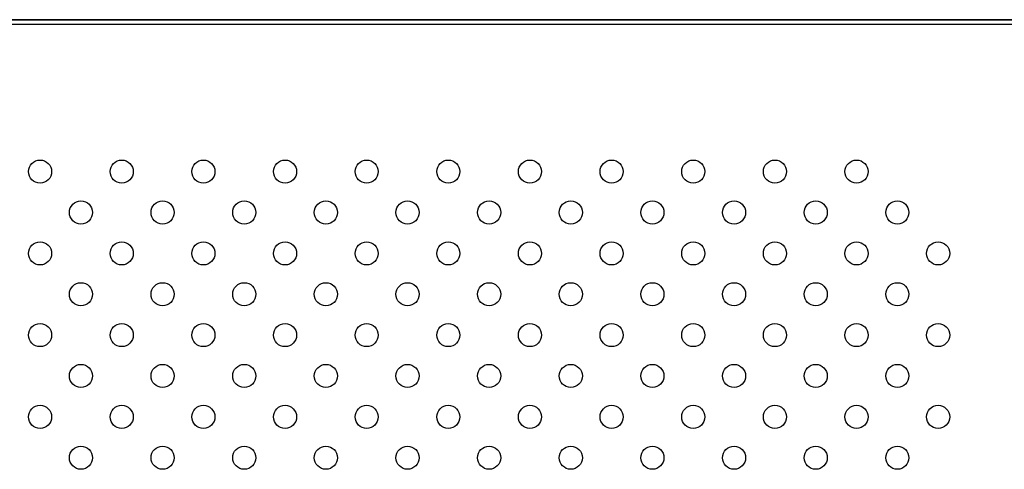
# Model space of a CAD drawing. Units: millimetres. Extents: x 23706 to 25043, y 14863 to 14874.
# Drawn here: x 25038 to 25038, y 14869 to 14870 of the extents above; entities that cross this region are included whole.
import ezdxf

# ---------------------------------------------------------------- set-up
doc = ezdxf.new("R2010")
doc.units = ezdxf.units.MM
doc.layers.add('superior-VIS', color=7, linetype='Continuous')

msp = doc.modelspace()

# ---------------------------------------------------------------- linework, layer by layer
at = {"layer": 'superior-VIS'}
for p, q in [((25038.48301, 14869.62386), (25037.4815, 14869.62386)), ((25037.4815, 14869.62386), (25038.48301, 14869.62386)), ((25037.48162, 14869.62233), (25038.4829, 14869.62233))]:
    msp.add_line(p, q, dxfattribs=at)
for centre in [(25037.64222, 14869.57131), (25037.6705, 14869.57131), (25037.69879, 14869.57131), (25037.72707, 14869.57131), (25037.75535, 14869.57131), (25037.78364, 14869.57131), (25037.81192, 14869.57131), (25037.84021, 14869.57131), (25037.86849, 14869.57131), (25037.89678, 14869.57131), (25037.92506, 14869.57131), (25037.65636, 14869.55716), (25037.68464, 14869.55716), (25037.71293, 14869.55716), (25037.74121, 14869.55716), (25037.7695, 14869.55716), (25037.79778, 14869.55716), (25037.82607, 14869.55716), (25037.85435, 14869.55716), (25037.88263, 14869.55716), (25037.91092, 14869.55716), (25037.9392, 14869.55716), (25037.64222, 14869.54302), (25037.6705, 14869.54302), (25037.69879, 14869.54302), (25037.72707, 14869.54302), (25037.75535, 14869.54302), (25037.78364, 14869.54302), (25037.81192, 14869.54302), (25037.84021, 14869.54302), (25037.86849, 14869.54302), (25037.89678, 14869.54302), (25037.92506, 14869.54302), (25037.95334, 14869.54302), (25037.65636, 14869.52888), (25037.68464, 14869.52888), (25037.71293, 14869.52888), (25037.74121, 14869.52888), (25037.7695, 14869.52888), (25037.79778, 14869.52888), (25037.82607, 14869.52888), (25037.85435, 14869.52888), (25037.88263, 14869.52888), (25037.91092, 14869.52888), (25037.9392, 14869.52888), (25037.64222, 14869.51474), (25037.6705, 14869.51474), (25037.69879, 14869.51474), (25037.72707, 14869.51474), (25037.75535, 14869.51474), (25037.78364, 14869.51474), (25037.81192, 14869.51474), (25037.84021, 14869.51474), (25037.86849, 14869.51474), (25037.89678, 14869.51474), (25037.92506, 14869.51474), (25037.95334, 14869.51474), (25037.65636, 14869.5006), (25037.68464, 14869.5006), (25037.71293, 14869.5006), (25037.74121, 14869.5006), (25037.7695, 14869.5006), (25037.79778, 14869.5006), (25037.82607, 14869.5006), (25037.85435, 14869.5006), (25037.88263, 14869.5006), (25037.91092, 14869.5006), (25037.9392, 14869.5006), (25037.64222, 14869.48645), (25037.6705, 14869.48645), (25037.69879, 14869.48645), (25037.72707, 14869.48645), (25037.75535, 14869.48645), (25037.78364, 14869.48645), (25037.81192, 14869.48645), (25037.84021, 14869.48645), (25037.86849, 14869.48645), (25037.89678, 14869.48645), (25037.92506, 14869.48645), (25037.95334, 14869.48645), (25037.65636, 14869.47231), (25037.68464, 14869.47231), (25037.71293, 14869.47231), (25037.74121, 14869.47231), (25037.7695, 14869.47231), (25037.79778, 14869.47231), (25037.82607, 14869.47231), (25037.85435, 14869.47231), (25037.88263, 14869.47231), (25037.91092, 14869.47231), (25037.9392, 14869.47231)]:
    msp.add_circle(centre, 0.004, dxfattribs=at)

doc.saveas('drawing.dxf')
